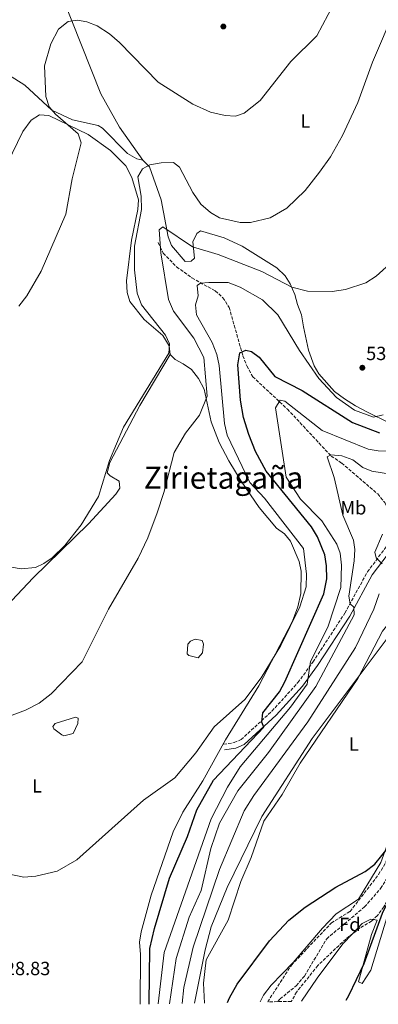
# Model space of a CAD drawing. Units: metres. Extents: x 631195 to 634647, y 4736620 to 4738999.
# Drawn here: x 634084 to 634272, y 4736676 to 4737193 of the extents above; entities that cross this region are included whole.
import ezdxf
from ezdxf.enums import TextEntityAlignment as Align

# ---------------------------------------------------------------- set-up
doc = ezdxf.new("R2010")
doc.units = ezdxf.units.M
doc.header["$MEASUREMENT"] = 0
doc.linetypes.add('DGN Style 3', pattern=[2.435891, 1.739922, -0.695969])
for name, color, linetype, lineweight in [('Barranco lineal', 142, 'DGN Style 3', 13), ('Camino', 7, 'DGN Style 3', 0), ('Cauce permanente', 151, 'Continuous', 13), ('Cota de punto acotado terreno', 7, 'Continuous', 0), ('Curva de nivel directora', 30, 'Continuous', 30), ('Curva de nivel intermedia', 30, 'Continuous', 0), ('Etiqueta de uso rústico', 92, 'Continuous', 0), ('Etiqueta de zona arbolada', 92, 'Continuous', 0), ('Línea de cambio de uso (parcela vista)', 92, 'Continuous', 0), ('Margen derecho', 7, 'Continuous', 0), ('Punto acotado terreno (símbolo)', 7, 'Continuous', 0), ('Texto de rotulación de espacio menor sin especificar', 7, 'Continuous', 0), ('Vaguada', 142, 'DGN Style 3', 13), ('Zona arbolada', 92, 'DGN Style 3', 0)]:
    doc.layers.add(name, color=color, linetype=linetype, lineweight=lineweight)
doc.styles.add('Style-Arial', font='arial.ttf')

# ---------------------------------------------------------------- blocks, each defined once
blk = doc.blocks.new('5PATER')
at = {"layer": 'Cauce permanente', "linetype": 'Continuous', "lineweight": 0}
h = blk.add_hatch(color=51, dxfattribs=at)
edge = h.paths.add_edge_path()
edge.add_ellipse((0, 0), major_axis=(-0.11, -0.111), ratio=0.999422, start_angle=0, end_angle=360)

msp = doc.modelspace()

# ---------------------------------------------------------------- linework, layer by layer
at = {"layer": 'Barranco lineal', "color": 142, "linetype": 'DGN Style 3', "lineweight": 13}
msp.add_polyline3d([(634219.27, 4736677.45, 499.32), (634220.52, 4736678.86, 499.41), (634229.04, 4736685.84, 499.87), (634233.32, 4736690.9, 499.87), (634244.97, 4736710.46, 499.93), (634264.86, 4736727.18, 500.06), (634273.29, 4736736.87, 500.19), (634277.07, 4736743.04, 500.32), (634283.96, 4736758.79, 500.58), (634294.23, 4736787.52, 500.91), (634299.04, 4736806.42, 501.04), (634300.55, 4736818.45, 501.17), (634299.79, 4736824.17, 501.23), (634296.29, 4736834.94, 501.75), (634295.56, 4736839.95, 502.01), (634295.96, 4736849.95, 502.47), (634298.98, 4736854.69, 502.6), (634303.03, 4736858.67, 502.73), (634317.73, 4736868.92, 502.99), (634320.6, 4736872.53, 503.06)], dxfattribs=at)
at = {"layer": 'Camino', "color": 7, "linetype": 'DGN Style 3', "lineweight": 0}
msp.add_polyline3d([(634190.87, 4736812.56, 528.11), (634196.46, 4736813.39, 527.14), (634200.03, 4736814.97, 526.22), (634216.27, 4736829.95, 522.71), (634229.88, 4736844.96, 520.19), (634237.76, 4736855.69, 518.31), (634254.48, 4736881.36, 514.2), (634266.37, 4736903.05, 509.84), (634277.26, 4736917.6, 508.08)], dxfattribs=at)
at = {"layer": 'Curva de nivel directora', "color": 30, "linetype": 'Continuous', "lineweight": 30, "flags": 128}
for points, elevation in [([(634151.8, 4736676.15), (634151.87, 4736676.51), (634152.21, 4736705.39), (634154.56, 4736715.84), (634162.44, 4736742.2), (634171.92, 4736764.09), (634176.85, 4736778.1), (634185.64, 4736793.68), (634211.95, 4736821.5), (634210.88, 4736824.15), (634211.44, 4736829.01), (634220.22, 4736840.15), (634223.01, 4736845.35), (634243.39, 4736891.56), (634245.09, 4736899.4), (634244.79, 4736906.27), (634244.01, 4736911.99), (634240.12, 4736921.39), (634237.07, 4736926.6), (634213.24, 4736955.94), (634207.6, 4736966.2), (634204.14, 4736975.22), (634201.3, 4736984.07), (634199.71, 4736993.2), (634198.41, 4737011.76), (634199.47, 4737018.06), (634202.58, 4737019.47), (634205.55, 4737018.65), (634209.59, 4737015.68), (634217.83, 4737005.63), (634232.09, 4736998.23), (634258.57, 4736981.37), (634272.68, 4736975.93)], 525), ([(634193, 4736676.95), (634193.9, 4736679.41), (634197.97, 4736686.71), (634214.99, 4736709.46), (634225.06, 4736720.19), (634233.66, 4736727.07), (634249.7, 4736737.62), (634265.08, 4736745.83), (634270.23, 4736749.65), (634281.17, 4736763.24), (634296.5, 4736794.21), (634299.99, 4736794.65), (634300.42, 4736792.77), (634298.03, 4736783.62), (634288.29, 4736752.65), (634274, 4736723.73), (634264.39, 4736697.34), (634256.5, 4736680.49), (634255.08, 4736678.14)], 500)]:
    msp.add_lwpolyline(points, dxfattribs=dict(at, elevation=elevation))
at = {"layer": 'Curva de nivel intermedia', "color": 30, "linetype": 'Continuous', "lineweight": 0, "flags": 128}
for points, elevation in [([(634073.35, 4736906.49), (634084.65, 4736904.61), (634092.13, 4736905.26), (634096.65, 4736907.4), (634100.95, 4736910.45), (634107.57, 4736916.9), (634116.15, 4736927.75), (634125.3, 4736942.66), (634130.98, 4736961.53), (634138.3, 4736978.91), (634162.23, 4737017.77), (634162.55, 4737022.7), (634160.33, 4737027.19), (634147.8, 4737043.16), (634145.5, 4737049.36), (634144.15, 4737061.6), (634144.09, 4737073.96), (634147.78, 4737093.28), (634147.71, 4737100.15), (634145.88, 4737110.33), (634148.36, 4737114.53), (634152.13, 4737116.67), (634158.08, 4737117.78), (634164.64, 4737117.88), (634167.76, 4737115.54), (634174.68, 4737102.12), (634178.92, 4737096.08), (634183.95, 4737091.63), (634188.76, 4737088.86), (634199.66, 4737086.41), (634204.92, 4737086.48), (634215.23, 4737088.86), (634224.09, 4737093.99), (634233.6, 4737103.15), (634241.25, 4737112.76), (634247.04, 4737120.81), (634253.34, 4737132.09), (634261.27, 4737149.47), (634269.08, 4737170.55), (634280.91, 4737198.34)], 540), ([(634124.62, 4737189.58), (634130.97, 4737185.47), (634136.21, 4737180.89), (634156.58, 4737160.07), (634174.78, 4737148.45), (634184.07, 4737144.31), (634191.71, 4737142.54), (634197.19, 4737142.26), (634201.71, 4737143.85), (634210.08, 4737150.48), (634226.09, 4737170.94), (634239.75, 4737184.46), (634248.78, 4737201.17)], 545), ([(634083.41, 4737042.5), (634087.6, 4737048), (634095.18, 4737060.9), (634108.12, 4737090.83), (634111.39, 4737109.28), (634116.23, 4737128.18), (634114.58, 4737132.91), (634102.62, 4737143.3), (634099.38, 4737147.09), (634097.54, 4737152.56), (634096.92, 4737168.58), (634100.2, 4737180.18), (634104.22, 4737187.87), (634109.39, 4737191.85), (634114.26, 4737192.58), (634119.17, 4737191.72), (634124.62, 4737189.58)], 545), ([(634058.48, 4736819.84), (634086.93, 4736830.53), (634094.12, 4736834.07), (634100.36, 4736838.99), (634116.71, 4736855.74), (634130.56, 4736883.45), (634146.05, 4736910.2), (634151.07, 4736920.92), (634155.98, 4736934.07), (634159.54, 4736944.69), (634164.88, 4736965.76), (634170.86, 4736975.89), (634178.2, 4736985.22), (634182.33, 4736995.31), (634180.55, 4737015.51), (634175.2, 4737025.77), (634164.63, 4737039.93), (634162.01, 4737046.08), (634157.89, 4737070.5), (634157.03, 4737082.61), (634158.95, 4737084.11), (634174.6, 4737073.57), (634188.05, 4737069.6), (634210.92, 4737060.71), (634226.67, 4737052.52), (634234.94, 4737050.3), (634247.93, 4737050.21), (634254.92, 4737051.32), (634265.54, 4737054.83), (634270.85, 4737058.17), (634279.8, 4737066.34)], 535), ([(634061.62, 4736747.85), (634086.06, 4736742.72), (634092.38, 4736743.31), (634103.55, 4736746.01), (634113.91, 4736751.82), (634148.78, 4736783.17), (634165.26, 4736795.01), (634176.27, 4736808.01), (634185.93, 4736821.74), (634202.09, 4736836.03), (634210.68, 4736847.47), (634220.9, 4736864.45), (634230.87, 4736884.68), (634234.23, 4736895.18), (634234.38, 4736901.82), (634232.89, 4736915.26), (634212.41, 4736941.75), (634204.67, 4736950.03), (634192.73, 4736974.85), (634191.3, 4736980.95), (634188.53, 4737011.4), (634187.35, 4737017.05), (634184.91, 4737023.37), (634176.65, 4737037.9), (634176.15, 4737043.14), (634177.51, 4737047.91), (634176.94, 4737053.41), (634178.79, 4737054.61), (634183.07, 4737055), (634193.28, 4737054.89), (634199.49, 4737052.54), (634211.24, 4737045.77), (634219.33, 4737038), (634230.69, 4737019.2), (634240.77, 4737004.5), (634250.2, 4736994.49), (634259.51, 4736987.92), (634269.61, 4736984.28), (634274.64, 4736985.43)], 530), ([(634156.5, 4736676.24), (634159.75, 4736703.23), (634184.38, 4736773.37), (634192.88, 4736790.06), (634199.58, 4736800.73), (634226.02, 4736832), (634234.78, 4736844.04), (634236.44, 4736856.02), (634245.61, 4736873.95), (634252.33, 4736894.87), (634252.75, 4736906.56), (634252.06, 4736912.9), (634250.38, 4736917.62), (634242.37, 4736929.84), (634231.21, 4736941.25), (634223.71, 4736952.7), (634218.16, 4736989.21), (634220.63, 4736993.19), (634222.94, 4736992.6), (634242.58, 4736977.26), (634266.8, 4736967.38), (634272, 4736966.53), (634283.44, 4736966.44)], 520), ([(634162.52, 4736676.36), (634166.07, 4736700.15), (634172.89, 4736721.75), (634179.14, 4736735.85), (634184.27, 4736757.83), (634188.75, 4736771.09), (634198.38, 4736788.16), (634214.52, 4736808.19), (634239.22, 4736842.81), (634259.41, 4736880.49), (634259.24, 4736884.52), (634257.3, 4736886.34), (634256.59, 4736890.32), (634259.4, 4736908.88), (634259.77, 4736914.7), (634259.09, 4736919.65), (634253.45, 4736932.8), (634248.86, 4736952.55), (634245.28, 4736963.34), (634247.15, 4736964.4), (634252.91, 4736963.97), (634258.76, 4736961.89), (634263.99, 4736957.86), (634268.61, 4736955.93), (634278.5, 4736954.39)], 515), ([(634274.07, 4736907.23), (634270.89, 4736910.37), (634270.27, 4736913.37), (634274.19, 4736922.77)], 510), ([(634169.08, 4736676.49), (634169.99, 4736684.92), (634174.94, 4736706.05), (634188.82, 4736746.81), (634201.68, 4736777.62), (634206.74, 4736785.7), (634235.11, 4736824.24), (634260.01, 4736863.41), (634269.65, 4736883.42), (634272.44, 4736891.58)], 510), ([(634175.53, 4736676.61), (634181.15, 4736704.72), (634184.29, 4736716.67), (634192.67, 4736737.3), (634210.98, 4736774.57), (634237.27, 4736815.55), (634281.9, 4736875.08)], 505)]:
    msp.add_lwpolyline(points, dxfattribs=dict(at, elevation=elevation))
at = {"layer": 'Línea de cambio de uso (parcela vista)', "color": 92, "linetype": 'Continuous', "lineweight": 0}
for points in [[(634084.7, 4737250.64, 549.05), (634106.26, 4737205.25, 545.34), (634126.53, 4737153.87, 542.51), (634136.19, 4737136.48, 542.17), (634148.54, 4737119.21, 542.16)], [(634148.54, 4737119.21, 540.18), (634145.37, 4737119.79, 540.14), (634140.51, 4737122.67, 541.57), (634127.34, 4737135.87, 542.66), (634125.07, 4737137.24, 542.68), (634111.59, 4737140.37, 543.59), (634100.82, 4737145.29, 544.62), (634086.6, 4737158.57, 545.14), (634074.77, 4737166.03, 547.03)], [(634077.32, 4737117.2, 547.03), (634085.5, 4737134.1, 546.66), (634089.95, 4737140.08, 546.25), (634094.23, 4737142.92, 545.73), (634099.18, 4737142.55, 544.94), (634119.81, 4737132.6, 543.46), (634131.62, 4737124.2, 543.13), (634139.67, 4737116.07, 542.16), (634142.8, 4737109.96, 541.44), (634146.15, 4737098.28, 541.25), (634145.82, 4737093.29, 541.5), (634142.48, 4737077.08, 542.23), (634139.9, 4737055.87, 542.16), (634140.27, 4737049.68, 542.16), (634141.76, 4737044.91, 542.11), (634149.27, 4737035.52, 541.63), (634158.93, 4737027.02, 539.88), (634162.3, 4737021.65, 539.3), (634162.92, 4737017.16, 538.91)], [(634240.9, 4737006.92, 531.49), (634238.42, 4737011.26, 531.31), (634235.35, 4737019.48, 531.36), (634232.8, 4737031.66, 532.92), (634231.74, 4737038.03, 532.92), (634229.71, 4737043.45, 535.13), (634228.32, 4737048.64, 536.05), (634225.89, 4737054.24, 536.11), (634223.22, 4737058.42, 536.77), (634218.81, 4737062.55, 537.36), (634200.68, 4737074.04, 539.1), (634191.23, 4737078.34, 538.33), (634178.69, 4737082.07, 537.09), (634176.9, 4737080.66, 534.35), (634174.77, 4737076.29, 533.07), (634175.69, 4737067.65, 532.6), (634173.88, 4737066.06, 532.21), (634170.79, 4737065.91, 532.27), (634163.63, 4737074.29, 533.77), (634161.81, 4737078.87, 534.67), (634158.12, 4737098.38, 536.89), (634151.92, 4737115.63, 539.3), (634148.54, 4737119.21, 540.18)], [(634162.92, 4737017.16, 539.17), (634146.97, 4736990.31, 538.91), (634131.11, 4736960.5, 538.65), (634129.86, 4736955.06, 538.39), (634131.38, 4736953.4, 538.06), (634136.12, 4736950.64, 537.87), (634136.48, 4736947.05, 537.8), (634134.28, 4736943.86, 537.87), (634120.04, 4736928.2, 538.61), (634091.01, 4736899.95, 538.84), (634059.8, 4736867.08, 538.71), (634026.18, 4736835.7, 536.5), (634022.14, 4736830.69, 536.44), (633989.22, 4736796.12, 534.03), (633973.41, 4736778.32, 531.95), (633957.99, 4736760.44, 531.56), (633913.5, 4736713.24, 530.97)], [(634162.92, 4737017.16, 538.91), (634165.51, 4737014.45, 538.13), (634169.63, 4737012.19, 536.4), (634174.07, 4737009.18, 535.71), (634177.69, 4737004.55, 534.84), (634180.7, 4736998.9, 534.22), (634184.36, 4736981.73, 533.12), (634188.55, 4736970.92, 532.67), (634193.67, 4736961.36, 532.09), (634200.06, 4736950.67, 532.08), (634209.61, 4736936.76, 531.45), (634218.61, 4736926.05, 530.97), (634222.85, 4736922.96, 530.71), (634226.02, 4736919.07, 530.59), (634230.51, 4736908.43, 530.52), (634231.5, 4736903.36, 530.52), (634231.33, 4736891.65, 530.52), (634229.84, 4736884.61, 530.41), (634226.98, 4736877.24, 530.18), (634209.38, 4736843.19, 529.67), (634191.96, 4736814.81, 529.41), (634180.07, 4736793.3, 528.57), (634169.43, 4736776.86, 528.89), (634164.48, 4736766.64, 528.84), (634152.83, 4736733.28, 528.37), (634147.69, 4736714.13, 527.59), (634146.78, 4736708.68, 526.62), (634147.35, 4736702.29, 526.55), (634147.08, 4736676.06, 525.92)], [(634277.79, 4736981.18, 529.26), (634266.45, 4736986.92, 529.93), (634260.02, 4736990.15, 531.43), (634254.27, 4736993.8, 531.49), (634249.13, 4736997.71, 531.62), (634240.9, 4737006.92, 531.49)], [(634180.87, 4736676.71, 501.87), (634180.27, 4736687.09, 502.3), (634181.81, 4736699.32, 502.62), (634193.28, 4736720.25, 502.56), (634199.95, 4736740.59, 502.66), (634205.35, 4736753.19, 503.01), (634212.08, 4736772.19, 503.53), (634221.67, 4736786.15, 503.47), (634231.13, 4736802.65, 503.46), (634261.27, 4736847.01, 504.44), (634274.23, 4736871.85, 504.7), (634286.32, 4736886.89, 504.96), (634290.37, 4736897.62, 505.42), (634289.91, 4736903.78, 505.74), (634288.66, 4736909.2, 506.59), (634288.97, 4736915.23, 506.59), (634290.16, 4736920.18, 506.71), (634288.46, 4736922.41, 506.78)], [(634177.55, 4736857.91, 531.23), (634172.6, 4736859.12, 531.53), (634171.7, 4736860.02, 531.56), (634172.13, 4736865.07, 531.46), (634173.54, 4736866.61, 531.43), (634176.02, 4736867.63, 531.43), (634179.67, 4736867.08, 531.36), (634180.34, 4736865.01, 531.36), (634179.79, 4736860.59, 531.23), (634177.55, 4736857.91, 531.23)], [(634269.42, 4736720.55, 500.14), (634271.42, 4736720.26, 500.35), (634268.4, 4736712.77, 500.54), (634261.71, 4736687.93, 500.48), (634263.65, 4736687.02, 501.32), (634268.22, 4736693.97, 501.39), (634279.04, 4736729.58, 501.45), (634293.29, 4736760.42, 501.49), (634301.6, 4736785.62, 502.04), (634311.07, 4736807.9, 502.23), (634312.19, 4736819.39, 502.18), (634305.58, 4736837.78, 502.11)], [(634106.98, 4736817.05, 532.73), (634106.08, 4736817.45, 532.79), (634101.85, 4736820.64, 533.79), (634101.28, 4736821.79, 533.9), (634102.53, 4736823.49, 533.83), (634113.26, 4736826.86, 533.48), (634114.59, 4736826.27, 533.44), (634114.47, 4736823.51, 533.25), (634111.96, 4736818.22, 532.73), (634106.98, 4736817.05, 532.73)], [(634294.18, 4736817.32, 500.97), (634292.44, 4736808.73, 500.84), (634285.07, 4736789.84, 500.67), (634281.24, 4736772.15, 500.36), (634273.46, 4736750.43, 500.31), (634261.67, 4736731.28, 499.89), (634249.93, 4736723.54, 500.48), (634242.75, 4736716.02, 500.28), (634227.32, 4736698.06, 499.6), (634215.8, 4736686.08, 499.44), (634211.9, 4736680.83, 499.44), (634210.13, 4736677.28, 499.3)], [(634258.57, 4736713.12, 499.83), (634263.57, 4736718.39, 500.02), (634268.2, 4736720.73, 500.02), (634269.42, 4736720.55, 500.14)], [(634231.79, 4736677.7, 498.86), (634239.95, 4736689.84, 499.11), (634253.53, 4736707.81, 499.63), (634258.57, 4736713.12, 499.83)]]:
    msp.add_polyline3d(points, dxfattribs=at)
at = {"layer": 'Margen derecho', "color": 7, "linetype": 'Continuous', "lineweight": 0}
msp.add_polyline3d([(634191.31, 4736809.6, 528.11), (634197.3, 4736810.49, 527.14), (634201.69, 4736812.43, 526.22), (634218.39, 4736827.84, 522.71), (634232.2, 4736843.07, 520.19), (634240.22, 4736853.98, 518.31), (634257.05, 4736879.82, 514.2), (634268.89, 4736901.43, 509.84), (634279.44, 4736915.53, 508.08), (634281.29, 4736917.06, 507.56), (634288.46, 4736922.41, 507.17), (634319.52, 4736938.11, 506.46), (634349.04, 4736951.07, 505.48), (634361.74, 4736959.06, 505.42), (634377.44, 4736967.32, 505.42), (634394.8, 4736979.83, 505.81), (634420.47, 4737002.43, 507.69), (634424.8, 4737004.94, 507.39), (634438.46, 4737007.46, 507.44)], dxfattribs=at)
at = {"layer": 'Vaguada', "color": 142, "linetype": 'DGN Style 3', "lineweight": 13}
msp.add_polyline3d([(634156.53, 4737075.86, 534.66), (634159.18, 4737070.3, 533.75), (634166.22, 4737063.19, 532.9), (634174.3, 4737057.32, 531.28), (634186.48, 4737050.51, 529.72), (634190.52, 4737046.94, 528.87), (634193.8, 4737041.83, 528.22), (634200.99, 4737016.48, 524.97), (634203.07, 4737011.14, 523.34), (634206.14, 4737005.49, 522.43), (634224.33, 4736988.52, 518.73), (634247.31, 4736963.81, 515.48), (634252.88, 4736960.13, 513.98), (634271.73, 4736943.93, 510.53), (634275.42, 4736939.4, 509.88), (634277.53, 4736934.7, 508.52), (634280.49, 4736923.26, 508.52)], dxfattribs=at)
at = {"layer": 'Zona arbolada', "color": 92, "linetype": 'DGN Style 3', "lineweight": 0}
for points in [[(634305.58, 4736837.78, 501.48), (634305.37, 4736835.16, 501.43), (634310.06, 4736819.82, 500.98), (634310.65, 4736816.02, 500.87), (634310.22, 4736811.07, 500.8), (634307.86, 4736802.8, 500.86), (634287.71, 4736762.24, 500.72), (634284.48, 4736748.15, 500.02), (634280, 4736736.65, 499.57), (634275, 4736727.29, 499.5), (634271.57, 4736722.59, 499.5), (634269.42, 4736720.55, 499.5)], [(634214.01, 4736677.35, 498.86), (634226.44, 4736696.59, 499.05), (634247.43, 4736718.78, 499.05), (634257.21, 4736724.84, 499.11), (634272.23, 4736744.2, 500.09), (634276.07, 4736750.66, 500.02), (634282.42, 4736772.05, 500.74), (634291.48, 4736796.73, 500.87), (634295.01, 4736809.23, 501.02), (634294.18, 4736817.32, 501.48)], [(634275, 4736727.29, 499.5), (634271.57, 4736722.59, 499.5), (634268.54, 4736719.72, 499.5), (634262.45, 4736716.16, 499.5), (634254.98, 4736710.31, 499.57), (634240.29, 4736696.41, 499.5), (634229.21, 4736682.51, 499.44), (634226.39, 4736677.59, 499.33), (634214.01, 4736677.35, 498.86), (634226.44, 4736696.59, 499.05), (634247.43, 4736718.78, 499.05), (634257.21, 4736724.84, 499.11), (634272.23, 4736744.2, 500.09)], [(634269.42, 4736720.55, 499.5), (634268.54, 4736719.72, 499.5), (634262.45, 4736716.16, 499.5), (634258.57, 4736713.12, 499.54)], [(634258.57, 4736713.12, 499.54), (634254.98, 4736710.31, 499.57), (634240.29, 4736696.41, 499.5), (634229.21, 4736682.51, 499.44), (634226.39, 4736677.59, 499.33)]]:
    msp.add_polyline3d(points, dxfattribs=at)

# ---------------------------------------------------------------- block references
at = {"layer": 'Punto acotado terreno (símbolo)', "color": 7, "linetype": 'Continuous', "lineweight": 0, "xscale": 10, "yscale": 10, "zscale": 10}
for p in [(634190.76, 4737189.27, 546.9), (634263.68, 4737010.19, 533.18)]:
    msp.add_blockref('5PATER', p, dxfattribs=at)

# ---------------------------------------------------------------- texts
at = {"color": 7, "linetype": 'Continuous', "lineweight": 0, "style": 'Style-Arial'}
msp.add_text('Camino de Aoiz', height=9, rotation=314.278, dxfattribs=at).set_placement((634293.71, 4737196.51, 540.23), align=Align.CENTER)
at = {"layer": 'Cota de punto acotado terreno', "color": 7, "linetype": 'Continuous', "lineweight": 0, "style": 'Style-Arial'}
for s, p in [('533.18', (634265.66, 4737014.19, 533.18)), ('528.83', (634070.82, 4736691.36, 528.83))]:
    msp.add_text(s, height=7, dxfattribs=at).set_placement(p)
at = {"layer": 'Etiqueta de uso rústico', "color": 92, "linetype": 'Continuous', "lineweight": 0, "style": 'Style-Arial'}
for s, p in [('L', (634233.78, 4737139.67, 542.33)), ('Mb', (634258.97, 4736936.65, 513.94)), ('L', (634259.19, 4736812.61, 502.71)), ('L', (634092.98, 4736790.69, 532.08))]:
    msp.add_text(s, height=7, dxfattribs=at).set_placement(p, align=Align.MIDDLE_CENTER)
at = {"layer": 'Etiqueta de zona arbolada', "color": 92, "linetype": 'Continuous', "lineweight": 0, "style": 'Style-Arial'}
msp.add_text('Fd', height=7, dxfattribs=at).set_placement((634257.14, 4736717.96, 499.99), align=Align.MIDDLE_CENTER)
at = {"layer": 'Texto de rotulación de espacio menor sin especificar', "color": 7, "linetype": 'Continuous', "lineweight": 0, "style": 'Style-Arial'}
msp.add_text('Zirietagaña', height=11.5, dxfattribs=at).set_placement((634190.82, 4736952.43, 534.47), align=Align.MIDDLE_CENTER)

doc.saveas('drawing.dxf')
